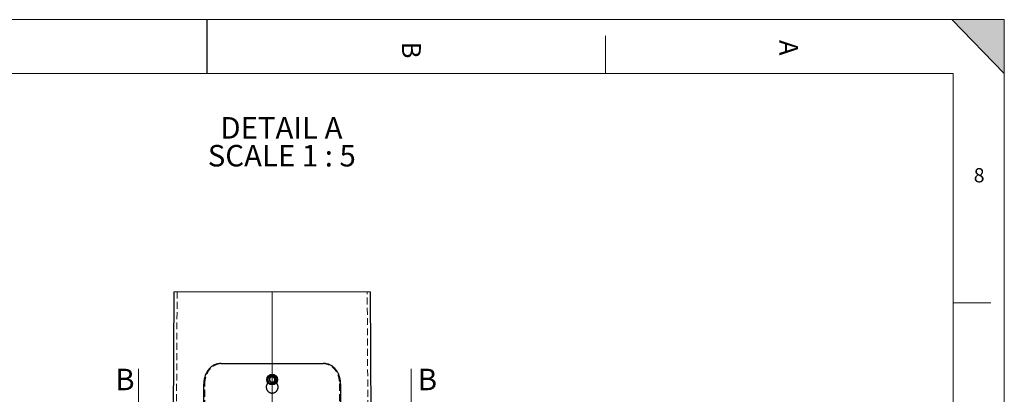
# Model space of a CAD drawing. Units: millimetres. Extents: x 11 to 14849, y -10 to 20976.
# Drawn here: x 5700 to 14836, y 17495 to 20976 of the extents above; entities that cross this region are included whole.
import ezdxf

# ---------------------------------------------------------------- set-up
doc = ezdxf.new("R2010")
doc.units = ezdxf.units.MM
doc.header["$LTSCALE"] = 50
doc.linetypes.add('CENTERX2', pattern=[20.32, 12.7, -2.54, 2.54, -2.54])
doc.linetypes.add('HIDDEN', pattern=[1.905, 1.27, -0.635])
doc.layers.add('FORMAT', color=7, linetype='Continuous')
doc.styles.add('SLDTEXTSTYLE0', font='TXT', dxfattribs={"width": 0.75})
doc.styles.add('SLDTEXTSTYLE1', font='TXT', dxfattribs={"width": 0.681818})

# ---------------------------------------------------------------- blocks, each defined once
blk = doc.blocks.new('SW_NOTE_0_3')
at = {"layer": 'FORMAT', "color": 0, "char_height": 200, "attachment_point": 2}
for s, insert, style in [('DETAIL A', (540.6, 257.8), 'SLDTEXTSTYLE0'), ('SCALE 1 : 5', (544.2, -0.8), 'SLDTEXTSTYLE1')]:
    blk.add_mtext(s, dxfattribs=dict(at, insert=insert, style=style))

msp = doc.modelspace()

# ---------------------------------------------------------------- hatches: boundary and pattern name
at = {"layer": 'FORMAT'}
msp.add_hatch(color=256, dxfattribs=at).paths.add_polyline_path([(14835.543773, 20476.140194), (14835.543773, 20976.140194), (14349.206072, 20976.140194)], flags=0)

# ---------------------------------------------------------------- linework, layer by layer
at = {"color": 7, "linetype": 'Continuous', "lineweight": 18}
for p, q in [((14360.543773, 20476.140194), (510.543773, 20476.140194)), ((8954.950244, 18448.562159), (7131.190122, 18448.562159)), ((6803.641991, 17733.252268), (6803.641991, 17233.252268)), ((9331.903488, 17733.252268), (9331.903488, 17233.252268))]:
    msp.add_line(p, q, dxfattribs=at)
at = {"color": 7, "linetype": 'Continuous', "lineweight": 25}
for p, q in [((7131.190122, 18448.562159), (7101.993978, 12710.492595)), ((8984.146387, 12710.492595), (8954.950244, 18448.562159)), ((8014.393969, 17627.644821), (8025.089807, 17654.581948)), ((8025.089807, 17654.581948), (8053.766021, 17658.787651)), ((8071.746396, 17636.056228), (8053.766021, 17658.787651)), ((8061.050558, 17609.119101), (8071.746396, 17636.056228)), ((7406.409726, 13281.280382), (7408.489332, 17591.2991)), ((8014.393969, 17627.644821), (8032.374344, 17604.913397)), ((8061.050558, 17609.119101), (8032.374344, 17604.913397)), ((8677.651033, 17591.2991), (8679.706574, 13331.164701))]:
    msp.add_line(p, q, dxfattribs=at)
at = {"color": 7, "linetype": 'HIDDEN', "lineweight": 18}
for p, q in [((7161.19048, 18448.562159), (7131.994337, 12710.492595)), ((8954.146028, 12710.492595), (8924.949885, 18448.562159)), ((8010.570182, 17631.77423), (8010.570182, 17631.773336)), ((8010.570182, 17606.143935), (8010.570182, 17631.773336)), ((8075.570183, 17631.77423), (8075.570183, 17631.773336)), ((8075.570183, 17606.143935), (8075.570183, 17631.773336)), ((7415.579975, 13281.215413), (7417.828635, 17591.233535)), ((7988.070183, 17561.774237), (7988.070183, 17561.773343)), ((8066.514349, 17623.233183), (8065.377235, 17620.722337)), ((8098.070182, 17561.773343), (8098.070182, 17561.774237)), ((8668.31173, 17591.233535), (8670.534313, 13331.102712))]:
    msp.add_line(p, q, dxfattribs=at)
at = {"color": 7, "linetype": 'Continuous', "lineweight": 25, "flags": 128}
msp.add_lwpolyline([(7568.746776, 17781.857534), (7636.755042, 17781.855746), (7706.991889, 17781.853958), (7816.645902, 17781.852169), (7929.14247, 17781.850977), (8043.070183, 17781.850381), (8156.997895, 17781.850977), (8269.494463, 17781.852169), (8379.148476, 17781.853958), (8449.385323, 17781.855746), (8517.393589, 17781.857534)], dxfattribs=at)
at = {"color": 7, "linetype": 'HIDDEN', "lineweight": 18, "flags": 128}
for points in [[(7578.253046, 17781.78124), (7573.499911, 17781.819387), (7569.235497, 17781.853659), (7568.746776, 17781.857534)], [(7578.253046, 17781.78124), (7644.045435, 17781.779452), (7711.942651, 17781.777664), (7819.981844, 17781.775875), (7930.820303, 17781.774683), (8043.070183, 17781.774087), (8155.320062, 17781.774683), (8266.158522, 17781.775875), (8374.197714, 17781.777664), (8442.09493, 17781.779452), (8507.887319, 17781.78124)], [(8517.393589, 17781.857534), (8515.017003, 17781.83846), (8512.640454, 17781.819387), (8507.887319, 17781.78124)], [(7408.489332, 17591.2991), (7410.824195, 17591.282709), (7413.158983, 17591.266318), (7417.828635, 17591.233535)], [(8668.31173, 17591.233535), (8670.646593, 17591.249926), (8672.981456, 17591.266318), (8677.651033, 17591.2991)]]:
    msp.add_lwpolyline(points, dxfattribs=at)
at = {"color": 7, "linetype": 'Continuous', "lineweight": 25}
for centre, radius in [((8043.070278, 17631.850437), 49.999897), ((8043.070169, 17631.850558), 44)]:
    msp.add_circle(centre, radius, dxfattribs=at)
at = {"color": 7, "linetype": 'HIDDEN', "lineweight": 18}
for centre, radius in [((8043.070168, 17631.850509), 32.500004), ((8043.070206, 17631.85051), 30.000066), ((8043.07019, 17631.8505), 24.45502)]:
    msp.add_circle(centre, radius, dxfattribs=at)
at = {"color": 7, "linetype": 'Continuous', "lineweight": 25}
for centre, radius, start, end in [((8043.069876, 17631.850507), 25.09972, 158.3433869925, 218.3439874087), ((8043.070381, 17631.850192), 25.100304, 98.3440224649, 158.3431455651), ((8043.070497, 17631.851252), 25.099273, 38.3427281344, 98.344634849), ((8043.070169, 17631.850495), 25.099999, 338.3437554193, 38.3436189818), ((8043.069868, 17631.849797), 25.099273, 218.3427281344, 278.344634849), ((8043.069984, 17631.850856), 25.100304, 278.3440224649, 338.3431455651)]:
    msp.add_arc(centre, radius, start, end, dxfattribs=at)
at = {"color": 7, "linetype": 'HIDDEN', "lineweight": 18}
msp.add_arc((8043.070183, 17631.850186), 24.999638, 236.178942666, 303.821057334, dxfattribs=at)
at = {"color": 7, "linetype": 'Continuous', "lineweight": 25}
for points, knots in [([(7568.746776, 17781.857534), (7559.914107, 17781.437211), (7546.691685, 17780.807993), (7529.250263, 17776.76079), (7514.815998, 17772.068092), (7500.771379, 17765.634988), (7488.886414, 17758.503959), (7478.492473, 17751.102032), (7467.469932, 17741.822634), (7456.351731, 17730.197718), (7444.350207, 17714.869755), (7433.918265, 17697.923691), (7425.429598, 17679.655821), (7420.245895, 17665.484883), (7416.224505, 17652.125093), (7413.273515, 17639.691179), (7410.682243, 17624.719576), (7408.877143, 17609.117013), (7408.619844, 17597.29544), (7408.489332, 17591.2991)], [0, 0, 0, 0, 0.0953791728, 0.1427817261, 0.1931769214, 0.2593978483, 0.3093588322, 0.3428957023, 0.3973486645, 0.4649636488, 0.5164800812, 0.607737824, 0.679458401, 0.7340599338, 0.7708181824, 0.8303406794, 0.8721488477, 0.9351491594, 1, 1, 1, 1]), ([(8677.651033, 17591.2991), (8677.270104, 17601.49187), (8676.511719, 17621.784508), (8670.50523, 17651.96971), (8660.684127, 17681.008359), (8646.781408, 17708.058072), (8629.105867, 17731.795021), (8608.176841, 17751.64705), (8584.329214, 17766.734493), (8554.174756, 17779.066156), (8531.148402, 17780.81366), (8517.393589, 17781.857534)], [0, 0, 0, 0, 0.1103033314, 0.2196012997, 0.33186762, 0.441309904, 0.5474832783, 0.6509008017, 0.7517314133, 0.851696548, 1, 1, 1, 1]), ([(8004.240683, 17600.461228), (8003.325374, 17599.612745), (8000.871666, 17597.33818), (7997.684007, 17592.985188), (7994.436492, 17587.721251), (7991.836504, 17582.092507), (7989.879643, 17576.215592), (7988.59755, 17570.156114), (7987.996754, 17563.993063), (7988.097757, 17557.802897), (7988.890965, 17551.666531), (7990.360766, 17545.658217), (7992.500844, 17539.853613), (7995.277384, 17534.325616), (7998.65159, 17529.139165), (8002.593075, 17524.365615), (8007.045704, 17520.062279), (8011.95237, 17516.278951), (8016.390568, 17513.599342), (8020.086137, 17511.7751), (8023.849507, 17510.16918), (8028.772946, 17508.541147), (8034.83833, 17507.275726), (8041.003737, 17506.697953), (8047.192761, 17506.809277), (8053.327927, 17507.620876), (8059.330528, 17509.112594), (8065.12832, 17511.261694), (8070.647808, 17514.053134), (8075.820446, 17517.445353), (8080.585513, 17521.392662), (8084.174077, 17525.126144), (8086.766313, 17528.325925), (8089.162346, 17531.641891), (8091.835918, 17536.083988), (8094.40916, 17541.721785), (8096.334069, 17547.611978), (8097.591148, 17553.680678), (8098.152458, 17559.850865), (8098.018614, 17566.041273), (8097.19754, 17572.17597), (8095.688012, 17578.178283), (8093.515179, 17583.969898), (8090.718395, 17589.489415), (8087.417939, 17594.448052), (8084.336136, 17598.290341), (8082.305236, 17600.248413), (8081.567677, 17600.959523)], [0, 0, 0, 0, 0.01441132057, 0.03863302147, 0.06202699211, 0.08590356058, 0.11013159462, 0.13351209314, 0.15737461049, 0.1815861861, 0.20494423526, 0.22877961569, 0.2529611601, 0.27632595476, 0.3001693013, 0.32435872508, 0.34775322918, 0.37162936939, 0.39585635308, 0.40756066161, 0.4192654852, 0.44314990108, 0.46738718947, 0.49075866286, 0.51461175354, 0.53881429762, 0.5621640504, 0.58599106703, 0.6101638359, 0.63353088796, 0.65737543008, 0.68156731406, 0.69327047815, 0.70497386676, 0.72885337659, 0.75308546692, 0.77648221115, 0.80036455621, 0.82459905256, 0.84796855274, 0.87182021915, 0.89601994438, 0.91937811456, 0.94321446836, 0.96739691892, 0.98815959127, 1, 1, 1, 1]), ([(7988.15261, 17561.77543), (7988.148552, 17560.428568), (7988.138406, 17557.060162), (7988.908607, 17551.667849), (7990.355771, 17545.659684), (7992.501856, 17539.855346), (7995.27654, 17534.327417), (7998.650956, 17529.14098), (8002.592043, 17524.367362), (8007.044593, 17520.064049), (8011.951261, 17516.280789), (8016.389249, 17513.600808), (8020.084872, 17511.7766), (8023.84824, 17510.170635), (8028.771814, 17508.54283), (8034.837028, 17507.27645), (8041.002466, 17506.698875), (8047.191325, 17506.810244), (8053.32635, 17507.62144), (8059.328761, 17509.112896), (8065.126343, 17511.261686), (8070.645668, 17514.052887), (8075.818286, 17517.444755), (8080.583448, 17521.391743), (8084.171932, 17525.125067), (8086.764572, 17528.324456), (8089.160521, 17531.640362), (8091.835253, 17536.082232), (8094.405829, 17541.71996), (8096.341518, 17547.610276), (8097.559277, 17553.678469), (8098.108249, 17558.447033), (8098.019518, 17561.157657), (8097.999383, 17561.772747)], [0, 0, 0, 0, 0.0233771341, 0.0584645332, 0.0942689249, 0.1305931809, 0.1656919838, 0.2015094181, 0.2378464449, 0.2729899139, 0.3088569306, 0.3452519914, 0.3628345083, 0.3804178351, 0.4162979241, 0.452709078, 0.4878175419, 0.5236496214, 0.5600065519, 0.5950814797, 0.6308733299, 0.6671846139, 0.7022864239, 0.7381055273, 0.7744464469, 0.7920264662, 0.8096081427, 0.8454801186, 0.8818830765, 0.9170309081, 0.9529080398, 0.989313972, 1, 1, 1, 1])]:
    msp.add_open_spline(points, degree=3, knots=knots, dxfattribs=at)
at = {"color": 7, "linetype": 'HIDDEN', "lineweight": 18}
for points, knots in [([(7417.828635, 17591.233535), (7417.922583, 17596.249646), (7418.134999, 17607.591077), (7420.274603, 17627.792492), (7424.022441, 17646.585286), (7429.030847, 17663.773094), (7435.088628, 17680.643457), (7442.297244, 17695.713211), (7451.305286, 17710.82606), (7459.014711, 17721.905486), (7469.977602, 17734.842288), (7479.592826, 17744.120818), (7490.603596, 17753.119372), (7501.168039, 17760.410618), (7517.501496, 17769.287084), (7532.754919, 17775.103853), (7549.012515, 17779.112751), (7562.639742, 17781.325154), (7573.019264, 17781.628355), (7578.253009, 17781.78124)], [0, 0, 0, 0, 0.05422636088, 0.12260585826, 0.2193533712, 0.26093507598, 0.31608899742, 0.41303707163, 0.44086714506, 0.5062995351, 0.55867348541, 0.62402179559, 0.65039536326, 0.71239682745, 0.76243386954, 0.85117487303, 0.88782420228, 0.94343674449, 1, 1, 1, 1]), ([(8507.887356, 17781.78124), (8516.870167, 17781.31823), (8534.763257, 17780.39595), (8561.176278, 17772.845027), (8586.157479, 17760.396378), (8608.869769, 17742.957554), (8628.254416, 17721.288095), (8644.182536, 17696.177677), (8656.186622, 17668.13891), (8666.035223, 17633.068571), (8667.456937, 17606.941948), (8668.31173, 17591.233535)], [0, 0, 0, 0, 0.0970812271, 0.1933785816, 0.294772424, 0.3975520108, 0.5012605752, 0.6078607171, 0.7178489574, 0.8303590549, 1, 1, 1, 1]), ([(8075.570183, 17631.77423), (8075.559987, 17632.371869), (8075.518817, 17634.785031), (8074.991216, 17638.42049), (8073.818783, 17642.510227), (8072.418754, 17645.891261), (8070.652122, 17649.095378), (8068.533615, 17652.079468), (8066.094466, 17654.807294), (8063.366395, 17657.246934), (8060.867249, 17659.016637), (8058.768578, 17660.250201), (8056.620566, 17661.358101), (8053.790634, 17662.529181), (8050.845948, 17663.371675), (8048.457072, 17663.84144), (8046.063822, 17664.175969), (8043.006127, 17664.34367), (8039.352251, 17664.129553), (8035.746128, 17663.507521), (8032.231897, 17662.487524), (8028.855134, 17661.076612), (8025.658383, 17659.296107), (8022.679185, 17657.171063), (8020.403725, 17655.122003), (8018.739349, 17653.345668), (8017.186413, 17651.49372), (8015.422443, 17648.990202), (8013.953145, 17646.302823), (8012.970438, 17644.075391), (8012.117578, 17641.81398), (8011.287075, 17638.867786), (8010.678666, 17635.304654), (8010.605398, 17632.920264), (8010.570182, 17631.77423)], [0, 0, 0, 0, 0.0175696619, 0.0709433195, 0.1073145726, 0.1424410177, 0.178284472, 0.2146535748, 0.2497870232, 0.2856406126, 0.3220190102, 0.3395960142, 0.3571730439, 0.393037478, 0.429428108, 0.4470028391, 0.4645773769, 0.5004356527, 0.5368195432, 0.5719452477, 0.6077931181, 0.6441644869, 0.6792941405, 0.715144388, 0.7515194768, 0.7690968514, 0.7866734728, 0.8225373334, 0.8589259136, 0.8765013043, 0.894077656, 0.9299373805, 0.9663250873, 1, 1, 1, 1]), ([(8075.570183, 17631.773336), (8075.559988, 17632.370975), (8075.518819, 17634.78414), (8074.991117, 17638.41967), (8073.818886, 17642.509487), (8072.418526, 17645.890494), (8070.652105, 17649.094729), (8068.533547, 17652.078854), (8066.094174, 17654.806405), (8063.36619, 17657.246054), (8060.867001, 17659.015736), (8058.768324, 17660.249307), (8056.620308, 17661.357205), (8053.790379, 17662.528285), (8050.845695, 17663.370785), (8048.456817, 17663.840545), (8046.063558, 17664.175079), (8043.005864, 17664.342737), (8039.351915, 17664.128798), (8035.745911, 17663.50611), (8032.231413, 17662.486831), (8028.854832, 17661.075326), (8025.65801, 17659.294925), (8022.678657, 17657.169923), (8020.403586, 17655.120483), (8018.738897, 17653.34447), (8017.186123, 17651.492498), (8015.422154, 17648.989019), (8013.952914, 17646.301629), (8012.970246, 17644.074198), (8012.117377, 17641.8127), (8011.287014, 17638.866378), (8010.678641, 17635.303359), (8010.605387, 17632.919171), (8010.570182, 17631.773336)], [0, 0, 0, 0, 0.0175696747, 0.0709433883, 0.1073175299, 0.1424414057, 0.1782876404, 0.2146570326, 0.2497885413, 0.2856423937, 0.3220210772, 0.3395981229, 0.3571751951, 0.3930396436, 0.4294301946, 0.4470050218, 0.4645796452, 0.5004380513, 0.5368220296, 0.5719486176, 0.6077960332, 0.6441688165, 0.6792985343, 0.7151487881, 0.7515257885, 0.7691008884, 0.7866773754, 0.8225409717, 0.8589293145, 0.8765046068, 0.8940808742, 0.9299432835, 0.9663309231, 1, 1, 1, 1]), ([(8019.640211, 17640.54714), (8019.661993, 17640.613726), (8019.841257, 17641.161745), (8020.088366, 17641.683977), (8020.30545, 17642.142756)], [0, 0, 0, 0, 0.1215032701, 1, 1, 1, 1]), ([(8038.834254, 17656.470819), (8039.311455, 17656.562532), (8039.861467, 17656.668238), (8040.419308, 17656.704181), (8040.493156, 17656.708939)], [0, 0, 0, 0, 0.8676181331, 1, 1, 1, 1]), ([(8062.277622, 17647.826059), (8062.403664, 17647.683939), (8062.809375, 17647.226474), (8063.155299, 17646.721552), (8063.393755, 17646.373494)], [0, 0, 0, 0, 0.3106697555, 1, 1, 1, 1]), ([(8010.570182, 17606.144829), (8009.764139, 17605.533037), (8006.509343, 17603.062622), (8002.07198, 17598.704536), (7997.659713, 17593.011158), (7994.442438, 17587.715274), (7991.836773, 17582.095289), (7989.872103, 17576.215935), (7988.626127, 17570.157401), (7988.047464, 17565.335423), (7988.130514, 17562.523533), (7988.15261, 17561.77543)], [0, 0, 0, 0, 0.0588369329, 0.2375831072, 0.3593914462, 0.4770278024, 0.597095916, 0.7189313961, 0.8365046984, 0.9565020422, 1, 1, 1, 1]), ([(8010.570182, 17606.143935), (8009.757523, 17605.538921), (8007.476972, 17603.841083), (8005.508015, 17601.784781), (8004.240683, 17600.461228)], [0, 0, 0, 0, 0.3563434989, 1, 1, 1, 1]), ([(8029.155359, 17611.080988), (8028.599317, 17611.473036), (8027.483534, 17612.259742), (8025.923858, 17613.617363), (8024.468425, 17615.114525), (8023.408528, 17616.353878), (8022.886215, 17617.12017), (8022.760501, 17617.304607)], [0, 0, 0, 0, 0.2273741406, 0.4562610672, 0.6900018537, 0.9253871578, 1, 1, 1, 1]), ([(8056.985006, 17611.080988), (8054.419924, 17609.794956), (8049.24842, 17607.202164), (8040.289234, 17606.611652), (8034.77686, 17608.552352), (8032.015815, 17609.524412)], [0, 0, 0, 0, 0.3294000366, 0.6641090544, 1, 1, 1, 1]), ([(8062.972276, 17616.753264), (8062.829145, 17616.555852), (8062.277966, 17615.795643), (8061.167974, 17614.570809), (8059.646643, 17613.092528), (8058.380335, 17612.070872), (8057.479181, 17611.416685), (8057.149738, 17611.192892), (8056.985006, 17611.080988)], [0, 0, 0, 0, 0.0882524433, 0.3398491087, 0.5968810379, 0.8558277568, 0.9279088045, 1, 1, 1, 1]), ([(8097.999383, 17561.772747), (8097.996169, 17563.179674), (8097.988239, 17566.650801), (8097.182054, 17572.173901), (8095.692856, 17578.175899), (8093.516578, 17583.968788), (8090.716551, 17589.482913), (8087.434189, 17594.46085), (8083.790862, 17598.868624), (8079.927002, 17602.754727), (8077.027923, 17605.010541), (8075.570183, 17606.144829)], [0, 0, 0, 0, 0.0817347871, 0.2016535634, 0.3233271437, 0.4407683372, 0.5606072867, 0.6821900659, 0.7866090123, 0.8927009018, 1, 1, 1, 1]), ([(8081.567677, 17600.959523), (8081.008323, 17601.532887), (8079.159442, 17603.428079), (8077.044958, 17605.028028), (8075.570183, 17606.143935)], [0, 0, 0, 0, 0.3025363061, 1, 1, 1, 1])]:
    msp.add_open_spline(points, degree=3, knots=knots, dxfattribs=at)
at = {"layer": 'FORMAT', "lineweight": 18}
for p, q in [((10.543773, 20976.140194), (14835.543773, 20976.140194)), ((14835.543773, 20976.140194), (14349.206072, 20976.140194)), ((14835.543773, 14326.527781), (14835.543773, 20976.140194)), ((14835.543773, 1.140194), (14835.543773, 20976.140194)), ((14360.543773, 489.548391), (14360.543773, 20476.140194))]:
    msp.add_line(p, q, dxfattribs=at)
at = {"layer": 'FORMAT', "color": 7, "lineweight": 25}
msp.add_line((7435.543773, 20976.140194), (7435.543773, 20476.140194), dxfattribs=at)
at = {"layer": 'FORMAT'}
msp.add_line((14349.206072, 20976.140194), (14835.543773, 20476.140194), dxfattribs=at)
at = {"layer": 'FORMAT', "color": 7, "linetype": 'Continuous', "lineweight": 18}
for p, q in [((11135.543773, 20827.157714), (11135.543773, 20476.140194)), ((14360.543773, 18343.969292), (14710.543773, 18343.969292))]:
    msp.add_line(p, q, dxfattribs=at)
at = {"layer": 'FORMAT', "linetype": 'CENTERX2', "lineweight": 18, "ltscale": 10}
msp.add_line((8043.070183, 12710.492595), (8043.070183, 18448.562159), dxfattribs=at)

# ---------------------------------------------------------------- block references
at = {"layer": 'FORMAT'}
msp.add_blockref('SW_NOTE_0_3', (7588.02463, 19812.99958), dxfattribs=at)

# ---------------------------------------------------------------- texts
at = {"color": 7, "linetype": 'Continuous', "char_height": 200, "attachment_point": 1, "style": 'SLDTEXTSTYLE0'}
for insert in [(6587.03181, 17733.252268), (9393.792111, 17733.252268)]:
    msp.add_mtext('B', dxfattribs=dict(at, insert=insert))
at = {"layer": 'FORMAT', "char_height": 175, "attachment_point": 1, "rotation": 270, "style": 'SLDTEXTSTYLE0'}
for s, insert in [('B', (9422.191858, 20772.154312)), ('A', (12922.157523, 20787.547455))]:
    msp.add_mtext(s, dxfattribs=dict(at, insert=insert))
at = {"layer": 'FORMAT', "insert": (14551.946268, 19596.638905), "char_height": 132.291667, "attachment_point": 1, "style": 'SLDTEXTSTYLE0'}
msp.add_mtext('8', dxfattribs=at)

doc.saveas('drawing.dxf')
